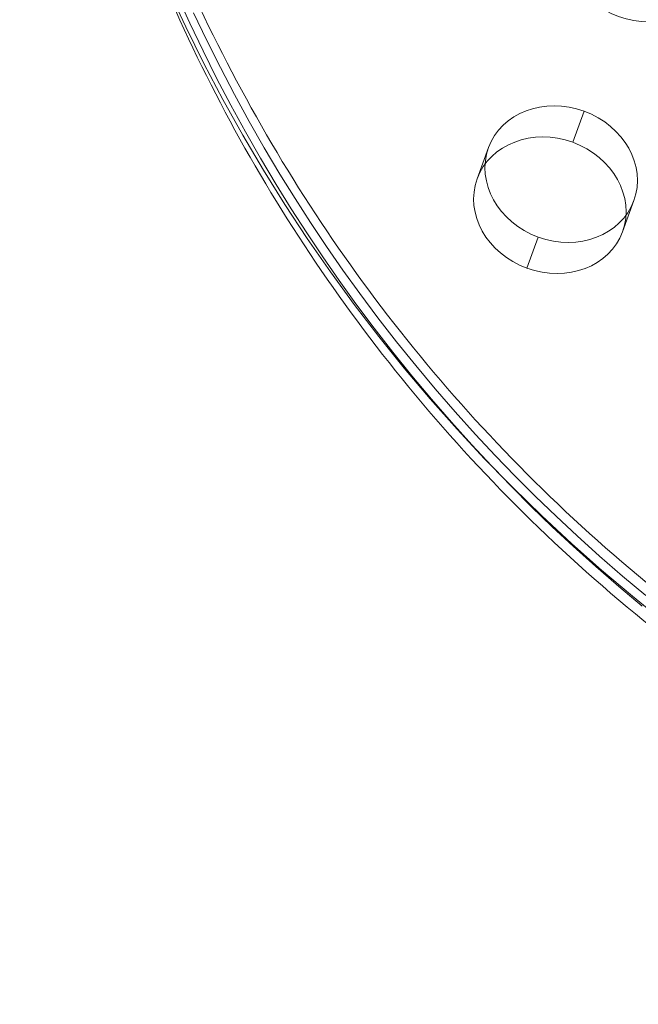
# Model space of a CAD drawing. Units: millimetres. Extents: x -630 to 1254, y 1716 to 2368.
# Drawn here: x 578 to 606, y 2154 to 2199 of the extents above; entities that cross this region are included whole.
import ezdxf

# ---------------------------------------------------------------- set-up
doc = ezdxf.new("R2010")
doc.units = ezdxf.units.MM
doc.header["$MEASUREMENT"] = 0
doc.layers.add('Level 26', color=7, linetype='Continuous', lineweight=0)

# ---------------------------------------------------------------- blocks, each defined once
blk = doc.blocks.new('From Feature Node_9')
at = {"layer": 'Level 26', "color": 253, "linetype": 'Continuous', "lineweight": 0}
for p, q in [((602.954371, 2193.475833), (603.467401, 2194.885372)), ((598.628753, 2191.824611), (599.141784, 2193.23415)), ((605.206602, 2189.43047), (605.719632, 2190.840009)), ((600.880984, 2187.779249), (601.394014, 2189.188788))]:
    blk.add_line(p, q, dxfattribs=at)
at = {"layer": 'Level 26', "color": 253, "linetype": 'Continuous', "lineweight": 0, "extrusion": (0, 0, -1)}
for centre in [(606.064451, 2202.020708), (602.430708, 2192.03708), (601.917678, 2190.627541)]:
    blk.add_ellipse(centre, major_axis=(3.288924, -1.197071), ratio=0.866025404, dxfattribs=at)
blk = doc.blocks.new('From Feature Node_8')
at = {"layer": 'Level 26', "color": 253, "linetype": 'Continuous', "lineweight": 0, "flags": 128}
for points in [[(585.798, 2199.334), (586.392, 2198.089), (587.009, 2196.855), (587.649, 2195.633), (588.311, 2194.423), (588.994, 2193.226), (589.7, 2192.041), (590.385, 2190.936), (591.089, 2189.843), (591.811, 2188.763), (592.552, 2187.695), (593.311, 2186.641), (594.136, 2185.537), (594.982, 2184.448), (595.846, 2183.376), (596.73, 2182.319), (597.634, 2181.279), (598.556, 2180.256), (599.442, 2179.307), (600.345, 2178.374), (601.263, 2177.456), (602.197, 2176.554), (603.147, 2175.669), (604.17, 2174.748), (605.21, 2173.847), (606.267, 2172.964)], [(585.034, 2200.166), (585.627, 2198.864), (586.221, 2197.619), (586.838, 2196.385), (587.478, 2195.163), (588.14, 2193.953), (588.823, 2192.756), (589.529, 2191.571), (590.214, 2190.466), (590.918, 2189.373), (591.64, 2188.293), (592.381, 2187.225), (593.14, 2186.171), (593.965, 2185.067), (594.811, 2183.979), (595.675, 2182.906), (596.559, 2181.849), (597.463, 2180.809), (598.385, 2179.786), (599.271, 2178.837), (600.174, 2177.904), (601.092, 2176.986), (602.026, 2176.084), (602.976, 2175.199), (603.999, 2174.279), (605.039, 2173.377), (606.096, 2172.494)]]:
    blk.add_lwpolyline(points, dxfattribs=at)
at = {"layer": 'Level 26', "color": 253, "linetype": 'Continuous', "lineweight": 0}
for points in [[(679.891, 2302.524), (674.845, 2304.36), (669.713, 2305.622), (659.284, 2307.064), (653.958, 2307.227), (638.524, 2306.114), (628.629, 2303.235), (615.554, 2296.533), (611.444, 2293.881), (603.966, 2288), (600.556, 2284.75), (591.278, 2274.098), (586.616, 2266.131), (580.289, 2248.734), (578.751, 2239.688), (579.094, 2220.868), (580.97, 2211.581), (586.662, 2197.996), (589.033, 2193.595), (594.616, 2185.335), (597.844, 2181.433), (605.301, 2174.148), (609.41, 2170.892), (618.261, 2165.279), (623.103, 2162.877), (638.089, 2157.36), (648.864, 2155.883), (664.352, 2156.948), (669.48, 2157.848), (679.181, 2160.569), (683.82, 2162.393), (692.616, 2166.882), (696.676, 2169.494), (704.187, 2175.378), (707.659, 2178.683), (713.818, 2185.739), (716.525, 2189.499), (721.224, 2197.464), (723.218, 2201.693), (726.36, 2210.327), (727.531, 2214.76), (729.061, 2223.864), (729.414, 2228.57), (729.238, 2237.904), (728.721, 2242.562), (726.781, 2251.861), (725.332, 2256.557), (721.536, 2265.57), (719.2, 2269.903), (713.586, 2278.195), (710.249, 2282.205), (702.837, 2289.409), (698.761, 2292.636), (689.818, 2298.282), (684.936, 2300.687), (679.891, 2302.524)], [(679.378, 2301.114), (674.332, 2302.951), (669.2, 2304.213), (658.771, 2305.654), (653.445, 2305.817), (638.011, 2304.704), (628.116, 2301.825), (615.041, 2295.123), (610.931, 2292.472), (603.453, 2286.591), (600.043, 2283.34), (590.765, 2272.688), (586.103, 2264.721), (579.776, 2247.324), (578.238, 2238.279), (578.581, 2219.459), (580.457, 2210.171), (586.149, 2196.586), (588.52, 2192.186), (594.103, 2183.926), (597.331, 2180.023), (604.788, 2172.738), (608.897, 2169.482), (617.748, 2163.87), (622.59, 2161.467), (637.576, 2155.95), (648.351, 2154.473), (663.839, 2155.538), (668.967, 2156.439), (678.668, 2159.16), (683.307, 2160.984), (692.103, 2165.473), (696.163, 2168.084), (703.674, 2173.969), (707.146, 2177.273), (713.305, 2184.33), (716.012, 2188.089), (720.711, 2196.055), (722.705, 2200.284), (725.847, 2208.917), (727.018, 2213.351), (728.548, 2222.454), (728.901, 2227.161), (728.725, 2236.494), (728.208, 2241.153), (726.268, 2250.452), (724.819, 2255.147), (721.023, 2264.161), (718.687, 2268.494), (713.073, 2276.786), (709.736, 2280.795), (702.324, 2288), (698.248, 2291.226), (689.305, 2296.873), (684.423, 2299.278), (679.378, 2301.114)]]:
    blk.add_open_spline(points, degree=3, knots=[0, 0, 0, 0, 0.03125, 0.03125, 0.0625, 0.0625, 0.125, 0.125, 0.15625, 0.15625, 0.1875, 0.1875, 0.25, 0.25, 0.3125, 0.3125, 0.375, 0.375, 0.40625, 0.40625, 0.4375, 0.4375, 0.46875, 0.46875, 0.5, 0.5, 0.5625, 0.5625, 0.59375, 0.59375, 0.625, 0.625, 0.65625, 0.65625, 0.6875, 0.6875, 0.71875, 0.71875, 0.75, 0.75, 0.78125, 0.78125, 0.8125, 0.8125, 0.84375, 0.84375, 0.875, 0.875, 0.90625, 0.90625, 0.9375, 0.9375, 0.96875, 0.96875, 1, 1, 1, 1], dxfattribs=at)
blk.add_blockref('From Feature Node_9', (0, 0), dxfattribs=at)
blk = doc.blocks.new('From Feature Solid_4')
at = {"layer": 'Level 26', "color": 253, "linetype": 'Continuous', "lineweight": 0}
blk.add_blockref('From Feature Node_8', (-653.8265, -2230.8495), dxfattribs=at)
blk = doc.blocks.new('From Smart Solid_33')
at = {"layer": 'Level 26', "color": 253, "linetype": 'Continuous', "lineweight": 0, "extrusion": (0, 0, -1)}
blk.add_arc((0.00047, 0.000409), 76.2, 0, 359.999994, dxfattribs=at)
blk.add_arc((0.00047, 0.000409), 76.2, 0, 359.999994, dxfattribs=at)
blk = doc.blocks.new('FS95')
at = {"layer": 'Level 26', "color": 253, "linetype": 'Continuous', "lineweight": 0}
for name, p in [('From Smart Solid_33', (342.020613, -60.307788)), ('From Feature Solid_4', (341.721613, -61.190788))]:
    blk.add_blockref(name, p, dxfattribs=at)

msp = doc.modelspace()

# ---------------------------------------------------------------- block references
at = {"layer": 'Level 26', "color": 253, "linetype": 'Continuous', "lineweight": 0}
msp.add_blockref('FS95', (312.104887, 2292.040288), dxfattribs=at)

doc.saveas('drawing.dxf')
